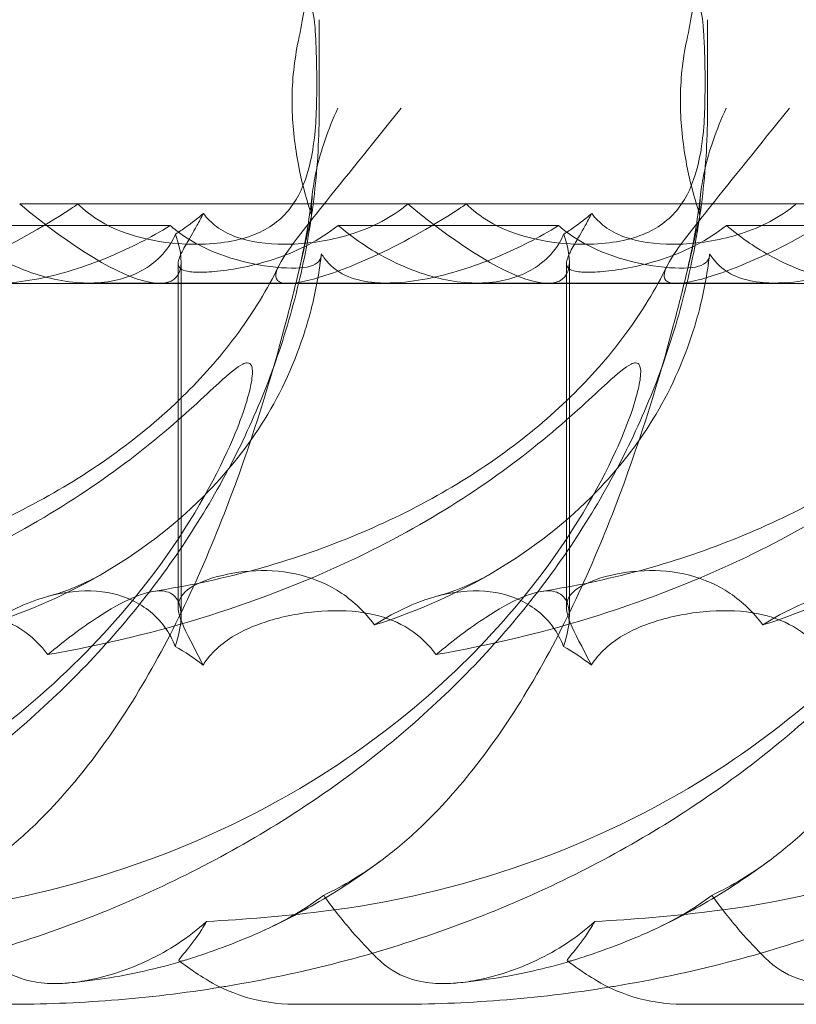
# Model space of a CAD drawing. Units: millimetres. Extents: x -2435 to 4216, y -2710 to 3623.
# Drawn here: x 545 to 603, y 427 to 500 of the extents above; entities that cross this region are included whole.
import ezdxf

# ---------------------------------------------------------------- set-up
doc = ezdxf.new("R2010")
doc.units = ezdxf.units.MM
doc.header["$MEASUREMENT"] = 0

# ---------------------------------------------------------------- blocks, each defined once
blk = doc.blocks.new('A$C77D81034')
at = {"color": 0, "linetype": 'Continuous', "lineweight": 0}
for p, q in [((14500.099, -2410.706), (14500.099, -2404.104)), ((14529.077, -2410.706), (14529.077, -2404.104)), ((14477.743, -2417.864), (14506.721, -2417.864)), ((14506.721, -2417.864), (14535.698, -2417.864)), ((14535.698, -2417.864), (14564.676, -2417.864)), ((14488.98, -2419.475), (14472.536, -2419.475)), ((14517.958, -2419.475), (14501.514, -2419.475)), ((14546.936, -2419.475), (14530.492, -2419.475)), ((14489.57, -2447.957), (14489.57, -2422.303)), ((14489.787, -2448.62), (14489.787, -2422.14)), ((14518.547, -2447.957), (14518.547, -2422.303)), ((14518.765, -2448.62), (14518.765, -2422.14)), ((14459.202, -2423.792), (14488.18, -2423.792)), ((14482.911, -2423.766), (14505.11, -2423.766)), ((14488.18, -2423.792), (14517.158, -2423.792)), ((14511.888, -2423.766), (14534.088, -2423.766)), ((14517.158, -2423.792), (14546.136, -2423.792)), ((14505.825, -2477.62), (14498.21, -2477.62)), ((14534.803, -2477.62), (14527.188, -2477.62))]:
    blk.add_line(p, q, dxfattribs=at)
for centre in [(14475.19, -2408.792), (14504.167, -2408.792)]:
    blk.add_ellipse(centre, major_axis=(-14.166, 14.605), ratio=0.241281, start_param=1.99042, end_param=3.626525, dxfattribs=at)
for points, knots in [([(14499.77, -2404.538), (14499.715, -2403.842), (14499.557, -2403.207), (14499.028, -2402.038), (14498.65, -2401.533), (14497.651, -2400.643), (14497.004, -2400.299), (14495.528, -2399.83), (14494.694, -2399.72), (14493.819, -2399.72)], [0, 0, 0, 0, 0.221676, 0.221676, 0.460691, 0.460691, 0.743492, 0.743492, 1.043294, 1.043294, 1.043294, 1.043294]), ([(14498.746, -2400.165), (14498.996, -2400.511), (14499.107, -2400.988), (14499.131, -2402.096), (14499.073, -2402.698), (14498.86, -2404.082), (14498.712, -2404.84), (14498.54, -2405.663)], [0.4659535, 0.4659535, 0.4659535, 0.4659535, 0.8216595, 0.8216595, 1.1189879, 1.1189879, 1.4056657, 1.4056657, 1.4056657, 1.4056657]), ([(14528.748, -2404.538), (14528.693, -2403.842), (14528.535, -2403.207), (14528.005, -2402.038), (14527.628, -2401.533), (14526.629, -2400.643), (14525.982, -2400.299), (14524.506, -2399.83), (14523.672, -2399.72), (14522.797, -2399.72)], [0, 0, 0, 0, 0.221676, 0.221676, 0.460691, 0.460691, 0.743492, 0.743492, 1.043294, 1.043294, 1.043294, 1.043294]), ([(14527.724, -2400.165), (14527.974, -2400.511), (14528.085, -2400.988), (14528.109, -2402.096), (14528.051, -2402.698), (14527.838, -2404.082), (14527.69, -2404.84), (14527.517, -2405.663)], [0.4659535, 0.4659535, 0.4659535, 0.4659535, 0.8216595, 0.8216595, 1.1189879, 1.1189879, 1.4056657, 1.4056657, 1.4056657, 1.4056657]), ([(14499.886, -2410.706), (14499.903, -2410.066), (14499.911, -2409.423), (14499.911, -2407.812), (14499.894, -2406.805), (14499.829, -2405.389), (14499.803, -2404.959), (14499.77, -2404.538)], [1.549696, 1.549696, 1.549696, 1.549696, 1.7391499, 1.7391499, 2.0331339, 2.0331339, 2.1629434, 2.1629434, 2.1629434, 2.1629434]), ([(14528.864, -2410.706), (14528.881, -2410.066), (14528.889, -2409.423), (14528.889, -2407.812), (14528.871, -2406.805), (14528.806, -2405.389), (14528.781, -2404.959), (14528.748, -2404.538)], [1.549696, 1.549696, 1.549696, 1.549696, 1.7391499, 1.7391499, 2.0331339, 2.0331339, 2.1629434, 2.1629434, 2.1629434, 2.1629434]), ([(14498.54, -2405.663), (14498.235, -2407.114), (14498.068, -2408.667), (14498.068, -2410.314), (14498.07, -2410.509), (14498.076, -2410.706)], [5.3259582, 5.3259582, 5.3259582, 5.3259582, 5.7618238, 5.7618238, 5.8198673, 5.8198673, 5.8198673, 5.8198673]), ([(14527.517, -2405.663), (14527.213, -2407.114), (14527.046, -2408.667), (14527.046, -2410.314), (14527.048, -2410.509), (14527.054, -2410.706)], [5.3259582, 5.3259582, 5.3259582, 5.3259582, 5.7618238, 5.7618238, 5.8198673, 5.8198673, 5.8198673, 5.8198673]), ([(14500.099, -2410.706), (14500.099, -2412.844), (14499.976, -2414.985), (14499.49, -2419.227), (14499.126, -2421.336), (14498.165, -2425.497), (14497.566, -2427.556), (14496.143, -2431.608), (14495.314, -2433.605), (14493.439, -2437.522), (14492.386, -2439.444), (14490.069, -2443.2), (14488.796, -2445.035), (14486.045, -2448.607), (14484.557, -2450.343), (14481.378, -2453.705), (14479.678, -2455.328), (14476.079, -2458.454), (14474.171, -2459.951), (14470.162, -2462.809), (14468.052, -2464.163), (14463.646, -2466.719), (14461.342, -2467.912), (14456.561, -2470.127), (14454.076, -2471.141), (14448.951, -2472.975), (14446.305, -2473.788), (14440.88, -2475.199), (14438.096, -2475.791), (14435.127, -2476.288), (14434.955, -2476.317), (14434.782, -2476.345)], [0, 0, 0, 0, 6.41316, 6.41316, 12.826086, 12.826086, 19.289219, 19.289219, 25.852471, 25.852471, 32.56533, 32.56533, 39.476495, 39.476495, 46.632779, 46.632779, 54.077245, 54.077245, 61.84666, 61.84666, 69.968474, 69.968474, 78.457593, 78.457593, 87.313325, 87.313325, 96.516904, 96.516904, 106.030029, 106.030029, 106.616323, 106.616323, 106.616323, 106.616323]), ([(14529.077, -2410.706), (14529.077, -2412.844), (14528.954, -2414.985), (14528.468, -2419.227), (14528.103, -2421.336), (14527.143, -2425.497), (14526.543, -2427.556), (14525.12, -2431.608), (14524.291, -2433.605), (14522.417, -2437.522), (14521.364, -2439.444), (14519.047, -2443.2), (14517.774, -2445.035), (14515.023, -2448.607), (14513.535, -2450.343), (14510.356, -2453.705), (14508.656, -2455.328), (14505.057, -2458.454), (14503.149, -2459.951), (14499.14, -2462.809), (14497.029, -2464.163), (14492.623, -2466.719), (14490.319, -2467.912), (14485.538, -2470.127), (14483.054, -2471.141), (14477.929, -2472.975), (14475.282, -2473.788), (14469.858, -2475.199), (14467.074, -2475.791), (14464.105, -2476.288), (14463.932, -2476.317), (14463.76, -2476.345)], [0, 0, 0, 0, 6.41316, 6.41316, 12.826086, 12.826086, 19.289219, 19.289219, 25.852471, 25.852471, 32.56533, 32.56533, 39.476495, 39.476495, 46.632779, 46.632779, 54.077245, 54.077245, 61.84666, 61.84666, 69.968474, 69.968474, 78.457593, 78.457593, 87.313325, 87.313325, 96.516904, 96.516904, 106.030029, 106.030029, 106.616323, 106.616323, 106.616323, 106.616323]), ([(14482.096, -2417.864), (14482.141, -2417.909), (14482.187, -2417.954), (14482.791, -2418.532), (14483.416, -2418.975), (14485.079, -2419.874), (14486.129, -2420.227), (14488.491, -2420.763), (14489.805, -2420.882), (14492.608, -2420.858), (14494.065, -2420.625), (14496.354, -2419.701), (14497.237, -2419.072), (14498.558, -2417.368), (14499.008, -2416.371), (14499.506, -2414.48), (14499.64, -2413.729), (14499.816, -2412.216), (14499.866, -2411.468), (14499.886, -2410.706)], [0.906726, 0.906726, 0.906726, 0.906726, 0.930119, 0.930119, 1.210558, 1.210558, 1.61174, 1.61174, 2.116237, 2.116237, 2.776149, 2.776149, 3.352719, 3.352719, 3.873466, 3.873466, 4.178759, 4.178759, 4.456226, 4.456226, 4.456226, 4.456226]), ([(14558.055, -2410.706), (14558.055, -2412.844), (14557.932, -2414.985), (14557.446, -2419.227), (14557.081, -2421.336), (14556.121, -2425.497), (14555.521, -2427.556), (14554.098, -2431.608), (14553.269, -2433.605), (14551.394, -2437.522), (14550.341, -2439.444), (14548.024, -2443.2), (14546.752, -2445.035), (14544.001, -2448.607), (14542.512, -2450.343), (14539.334, -2453.705), (14537.634, -2455.328), (14534.035, -2458.454), (14532.127, -2459.951), (14528.118, -2462.809), (14526.007, -2464.163), (14521.601, -2466.719), (14519.297, -2467.912), (14514.516, -2470.127), (14512.032, -2471.141), (14506.907, -2472.975), (14504.26, -2473.788), (14498.836, -2475.199), (14496.052, -2475.791), (14493.083, -2476.288), (14492.91, -2476.317), (14492.738, -2476.345)], [0, 0, 0, 0, 6.41316, 6.41316, 12.826086, 12.826086, 19.289219, 19.289219, 25.852471, 25.852471, 32.56533, 32.56533, 39.476495, 39.476495, 46.632779, 46.632779, 54.077245, 54.077245, 61.84666, 61.84666, 69.968474, 69.968474, 78.457593, 78.457593, 87.313325, 87.313325, 96.516904, 96.516904, 106.030029, 106.030029, 106.616323, 106.616323, 106.616323, 106.616323]), ([(14497.772, -2423.792), (14497.592, -2423.792), (14497.438, -2423.775), (14497.022, -2423.667), (14496.889, -2423.509), (14496.82, -2422.927), (14497.095, -2422.367), (14498.165, -2420.752), (14499.122, -2419.545), (14501.933, -2416.031), (14503.934, -2413.528), (14506.217, -2410.706)], [-3.37925, -3.37925, -3.37925, -3.37925, -3.203286, -3.203286, -2.799338, -2.799338, -2.097182, -2.097182, -1.201263, -1.201263, 0, 0, 0, 0]), ([(14498.076, -2410.706), (14498.117, -2412.167), (14498.284, -2413.595), (14498.779, -2416.183), (14499.09, -2417.311), (14499.399, -2418.313), (14499.409, -2418.346), (14499.42, -2418.38)], [0, 0, 0, 0, 0.4389052, 0.4389052, 0.8587748, 0.8587748, 0.873545, 0.873545, 0.873545, 0.873545]), ([(14499.604, -2416.965), (14499.666, -2416.431), (14499.762, -2415.876), (14500.214, -2413.873), (14500.743, -2412.321), (14501.491, -2410.706)], [5.282985, 5.282985, 5.282985, 5.282985, 5.569977, 5.569977, 6.287996, 6.287996, 6.287996, 6.287996]), ([(14511.074, -2417.864), (14511.119, -2417.909), (14511.165, -2417.954), (14511.769, -2418.532), (14512.393, -2418.975), (14514.057, -2419.874), (14515.107, -2420.227), (14517.469, -2420.763), (14518.783, -2420.882), (14521.585, -2420.858), (14523.043, -2420.625), (14525.332, -2419.701), (14526.215, -2419.072), (14527.536, -2417.368), (14527.986, -2416.371), (14528.484, -2414.48), (14528.618, -2413.729), (14528.794, -2412.216), (14528.844, -2411.468), (14528.864, -2410.706)], [0.906726, 0.906726, 0.906726, 0.906726, 0.930119, 0.930119, 1.210558, 1.210558, 1.61174, 1.61174, 2.116237, 2.116237, 2.776149, 2.776149, 3.352719, 3.352719, 3.873466, 3.873466, 4.178759, 4.178759, 4.456226, 4.456226, 4.456226, 4.456226]), ([(14587.032, -2410.706), (14587.032, -2412.844), (14586.91, -2414.985), (14586.423, -2419.227), (14586.059, -2421.336), (14585.099, -2425.497), (14584.499, -2427.556), (14583.076, -2431.608), (14582.247, -2433.605), (14580.372, -2437.522), (14579.319, -2439.444), (14577.002, -2443.2), (14575.73, -2445.035), (14572.978, -2448.607), (14571.49, -2450.343), (14568.312, -2453.705), (14566.611, -2455.328), (14563.013, -2458.454), (14561.105, -2459.951), (14557.095, -2462.809), (14554.985, -2464.163), (14550.579, -2466.719), (14548.275, -2467.912), (14543.494, -2470.127), (14541.009, -2471.141), (14535.885, -2472.975), (14533.238, -2473.788), (14527.813, -2475.199), (14525.03, -2475.791), (14522.06, -2476.288), (14521.888, -2476.317), (14521.715, -2476.345)], [0, 0, 0, 0, 6.41316, 6.41316, 12.826086, 12.826086, 19.289219, 19.289219, 25.852471, 25.852471, 32.56533, 32.56533, 39.476495, 39.476495, 46.632779, 46.632779, 54.077245, 54.077245, 61.84666, 61.84666, 69.968474, 69.968474, 78.457593, 78.457593, 87.313325, 87.313325, 96.516904, 96.516904, 106.030029, 106.030029, 106.616323, 106.616323, 106.616323, 106.616323]), ([(14526.75, -2423.792), (14526.569, -2423.792), (14526.416, -2423.775), (14526, -2423.667), (14525.867, -2423.509), (14525.797, -2422.927), (14526.073, -2422.367), (14527.143, -2420.752), (14528.1, -2419.545), (14530.911, -2416.031), (14532.911, -2413.528), (14535.194, -2410.706)], [-3.37925, -3.37925, -3.37925, -3.37925, -3.203286, -3.203286, -2.799338, -2.799338, -2.097182, -2.097182, -1.201263, -1.201263, 0, 0, 0, 0]), ([(14527.054, -2410.706), (14527.095, -2412.167), (14527.262, -2413.595), (14527.757, -2416.183), (14528.068, -2417.311), (14528.377, -2418.313), (14528.387, -2418.346), (14528.398, -2418.38)], [0, 0, 0, 0, 0.4389052, 0.4389052, 0.8587748, 0.8587748, 0.873545, 0.873545, 0.873545, 0.873545]), ([(14528.581, -2416.965), (14528.644, -2416.431), (14528.74, -2415.876), (14529.192, -2413.873), (14529.721, -2412.321), (14530.468, -2410.706)], [5.282985, 5.282985, 5.282985, 5.282985, 5.569977, 5.569977, 6.287996, 6.287996, 6.287996, 6.287996]), ([(14498.528, -2423.048), (14498.861, -2421.66), (14499.148, -2420.199), (14499.459, -2418.123), (14499.536, -2417.547), (14499.604, -2416.966)], [0, 0, 0, 0, 4.806484, 4.806484, 6.617161, 6.617161, 6.617161, 6.617161]), ([(14527.506, -2423.048), (14527.839, -2421.66), (14528.126, -2420.199), (14528.437, -2418.123), (14528.514, -2417.547), (14528.582, -2416.966)], [0, 0, 0, 0, 4.806484, 4.806484, 6.617161, 6.617161, 6.617161, 6.617161]), ([(14482.096, -2417.864), (14481.916, -2417.986), (14481.736, -2418.106), (14479.307, -2419.707), (14477.099, -2420.896), (14473.595, -2422.501), (14472.122, -2423.059), (14470.284, -2423.586), (14469.706, -2423.713), (14469.07, -2423.783), (14468.925, -2423.792), (14468.794, -2423.792)], [-5.568653, -5.568653, -5.568653, -5.568653, -5.49759, -5.49759, -4.610046, -4.610046, -3.887731, -3.887731, -3.506744, -3.506744, -3.37925, -3.37925, -3.37925, -3.37925]), ([(14491.451, -2418.57), (14491.725, -2418.937), (14492.048, -2419.263), (14492.841, -2419.858), (14493.325, -2420.113), (14494.928, -2420.706), (14496.211, -2420.872), (14498.805, -2420.872), (14500.303, -2420.706), (14502.538, -2420.113), (14503.281, -2419.858), (14504.699, -2419.226), (14505.374, -2418.85), (14506.231, -2418.252), (14506.478, -2418.065), (14506.721, -2417.864)], [3.045204, 3.045204, 3.045204, 3.045204, 3.243554, 3.243554, 3.468142, 3.468142, 3.917318, 3.917318, 4.366493, 4.366493, 4.591081, 4.591081, 4.815668, 4.815668, 4.904657, 4.904657, 4.904657, 4.904657]), ([(14511.074, -2417.864), (14510.893, -2417.986), (14510.713, -2418.106), (14508.284, -2419.707), (14506.077, -2420.896), (14502.573, -2422.501), (14501.099, -2423.059), (14499.262, -2423.586), (14498.684, -2423.713), (14498.048, -2423.783), (14497.903, -2423.792), (14497.772, -2423.792)], [-5.568653, -5.568653, -5.568653, -5.568653, -5.49759, -5.49759, -4.610046, -4.610046, -3.887731, -3.887731, -3.506744, -3.506744, -3.37925, -3.37925, -3.37925, -3.37925]), ([(14520.429, -2418.57), (14520.703, -2418.937), (14521.026, -2419.263), (14521.819, -2419.858), (14522.303, -2420.113), (14523.906, -2420.706), (14525.189, -2420.872), (14527.783, -2420.872), (14529.281, -2420.706), (14531.516, -2420.113), (14532.258, -2419.858), (14533.676, -2419.226), (14534.352, -2418.85), (14535.209, -2418.252), (14535.456, -2418.065), (14535.698, -2417.864)], [3.045204, 3.045204, 3.045204, 3.045204, 3.243554, 3.243554, 3.468142, 3.468142, 3.917318, 3.917318, 4.366493, 4.366493, 4.591081, 4.591081, 4.815668, 4.815668, 4.904657, 4.904657, 4.904657, 4.904657]), ([(14540.051, -2417.864), (14539.871, -2417.986), (14539.691, -2418.106), (14537.262, -2419.707), (14535.055, -2420.896), (14531.551, -2422.501), (14530.077, -2423.059), (14528.24, -2423.586), (14527.662, -2423.713), (14527.026, -2423.783), (14526.881, -2423.792), (14526.75, -2423.792)], [-5.568653, -5.568653, -5.568653, -5.568653, -5.49759, -5.49759, -4.610046, -4.610046, -3.887731, -3.887731, -3.506744, -3.506744, -3.37925, -3.37925, -3.37925, -3.37925]), ([(14491.451, -2418.57), (14491.03, -2418.931), (14490.597, -2419.269), (14489.901, -2419.766), (14489.636, -2419.946), (14489.365, -2420.12)], [8.5023876, 8.5023876, 8.5023876, 8.5023876, 8.6649959, 8.6649959, 8.7617863, 8.7617863, 8.7617863, 8.7617863]), ([(14501.514, -2419.475), (14500.805, -2420.027), (14500.043, -2420.504), (14498.58, -2421.275), (14497.796, -2421.61), (14496.237, -2422.154), (14495.463, -2422.365), (14494.012, -2422.681), (14493.333, -2422.789), (14492.13, -2422.927), (14491.607, -2422.958), (14491.177, -2422.958), (14490.747, -2422.958), (14490.389, -2422.927), (14489.861, -2422.789), (14489.69, -2422.681), (14489.54, -2422.365), (14489.561, -2422.154), (14489.76, -2421.61), (14489.937, -2421.275), (14490.375, -2420.502), (14490.66, -2420.021), (14491.127, -2419.183), (14491.29, -2418.881), (14491.451, -2418.57)], [8.424608, 8.424608, 8.424608, 8.424608, 8.672959, 8.672959, 8.930855, 8.930855, 9.188751, 9.188751, 9.446647, 9.446647, 9.704543, 9.704543, 9.704543, 9.962439, 9.962439, 10.220335, 10.220335, 10.478231, 10.478231, 10.736127, 10.736127, 10.985977, 10.985977, 11.112966, 11.112966, 11.112966, 11.112966]), ([(14520.429, -2418.57), (14520.008, -2418.931), (14519.575, -2419.269), (14518.879, -2419.766), (14518.613, -2419.946), (14518.343, -2420.12)], [8.5023876, 8.5023876, 8.5023876, 8.5023876, 8.6649959, 8.6649959, 8.7617863, 8.7617863, 8.7617863, 8.7617863]), ([(14530.492, -2419.475), (14529.782, -2420.027), (14529.02, -2420.504), (14527.558, -2421.275), (14526.773, -2421.61), (14525.215, -2422.154), (14524.441, -2422.365), (14522.99, -2422.681), (14522.311, -2422.789), (14521.108, -2422.927), (14520.585, -2422.958), (14520.155, -2422.958), (14519.725, -2422.958), (14519.367, -2422.927), (14518.838, -2422.789), (14518.668, -2422.681), (14518.518, -2422.365), (14518.538, -2422.154), (14518.737, -2421.61), (14518.915, -2421.275), (14519.353, -2420.502), (14519.637, -2420.021), (14520.105, -2419.183), (14520.268, -2418.881), (14520.429, -2418.57)], [8.424608, 8.424608, 8.424608, 8.424608, 8.672959, 8.672959, 8.930855, 8.930855, 9.188751, 9.188751, 9.446647, 9.446647, 9.704543, 9.704543, 9.704543, 9.962439, 9.962439, 10.220335, 10.220335, 10.478231, 10.478231, 10.736127, 10.736127, 10.985977, 10.985977, 11.112966, 11.112966, 11.112966, 11.112966]), ([(14499.526, -2418.718), (14499.449, -2419.054), (14499.366, -2419.421), (14499.077, -2420.699), (14498.83, -2421.789), (14498.528, -2423.048)], [9.892609, 9.892609, 9.892609, 9.892609, 10.252484, 10.252484, 11.069579, 11.069579, 11.069579, 11.069579]), ([(14528.504, -2418.718), (14528.427, -2419.054), (14528.344, -2419.421), (14528.055, -2420.699), (14527.808, -2421.789), (14527.506, -2423.048)], [9.892609, 9.892609, 9.892609, 9.892609, 10.252484, 10.252484, 11.069579, 11.069579, 11.069579, 11.069579]), ([(14488.98, -2419.475), (14487.502, -2420.38), (14485.997, -2421.141), (14482.949, -2422.429), (14481.202, -2423.013), (14478.608, -2423.563), (14477.736, -2423.691), (14476.231, -2423.783), (14475.609, -2423.772), (14474.256, -2423.622), (14473.61, -2423.442), (14472.396, -2422.877), (14471.899, -2422.448), (14471.442, -2421.838), (14471.356, -2421.709), (14471.277, -2421.574)], [1.456204, 1.456204, 1.456204, 1.456204, 2.049009, 2.049009, 2.698698, 2.698698, 3.035507, 3.035507, 3.307792, 3.307792, 3.681547, 3.681547, 4.157629, 4.157629, 4.277923, 4.277923, 4.277923, 4.277923]), ([(14489.365, -2420.12), (14489.262, -2420.362), (14489.137, -2420.602), (14488.659, -2421.376), (14488.213, -2421.872), (14486.934, -2422.89), (14485.856, -2423.399), (14483.926, -2423.739), (14483.232, -2423.785), (14481.796, -2423.732), (14481.054, -2423.634), (14478.843, -2423.154), (14477.233, -2422.54), (14474.581, -2421.055), (14473.498, -2420.295), (14472.536, -2419.475)], [2.301423, 2.301423, 2.301423, 2.301423, 2.436149, 2.436149, 2.749398, 2.749398, 3.240858, 3.240858, 3.486589, 3.486589, 3.732319, 3.732319, 4.227448, 4.227448, 4.594556, 4.594556, 4.594556, 4.594556]), ([(14500.095, -2422.107), (14500.084, -2422.123), (14500.073, -2422.138), (14499.789, -2422.484), (14499.221, -2422.628), (14497.471, -2422.673), (14496.332, -2422.563), (14494.066, -2422.096), (14492.954, -2421.774), (14491.182, -2420.984), (14490.518, -2420.622), (14489.566, -2419.959), (14489.267, -2419.725), (14488.98, -2419.475)], [1.763578, 1.763578, 1.763578, 1.763578, 1.787619, 1.787619, 2.328684, 2.328684, 2.885101, 2.885101, 3.353872, 3.353872, 3.639349, 3.639349, 3.779264, 3.779264, 3.779264, 3.779264]), ([(14517.958, -2419.475), (14516.479, -2420.38), (14514.974, -2421.141), (14511.927, -2422.429), (14510.179, -2423.013), (14507.586, -2423.563), (14506.714, -2423.691), (14505.209, -2423.783), (14504.587, -2423.772), (14503.234, -2423.622), (14502.588, -2423.442), (14501.374, -2422.877), (14500.877, -2422.448), (14500.42, -2421.838), (14500.334, -2421.709), (14500.255, -2421.574)], [1.456204, 1.456204, 1.456204, 1.456204, 2.049009, 2.049009, 2.698698, 2.698698, 3.035507, 3.035507, 3.307792, 3.307792, 3.681547, 3.681547, 4.157629, 4.157629, 4.277923, 4.277923, 4.277923, 4.277923]), ([(14518.343, -2420.12), (14518.239, -2420.362), (14518.115, -2420.602), (14517.637, -2421.376), (14517.191, -2421.872), (14515.912, -2422.89), (14514.833, -2423.399), (14512.903, -2423.739), (14512.21, -2423.785), (14510.774, -2423.732), (14510.031, -2423.634), (14507.821, -2423.154), (14506.211, -2422.54), (14503.559, -2421.055), (14502.476, -2420.295), (14501.514, -2419.475)], [2.301423, 2.301423, 2.301423, 2.301423, 2.436149, 2.436149, 2.749398, 2.749398, 3.240858, 3.240858, 3.486589, 3.486589, 3.732319, 3.732319, 4.227448, 4.227448, 4.594556, 4.594556, 4.594556, 4.594556]), ([(14529.073, -2422.107), (14529.062, -2422.123), (14529.051, -2422.138), (14528.767, -2422.484), (14528.198, -2422.628), (14526.449, -2422.673), (14525.31, -2422.563), (14523.044, -2422.096), (14521.931, -2421.774), (14520.159, -2420.984), (14519.496, -2420.622), (14518.544, -2419.959), (14518.244, -2419.725), (14517.958, -2419.475)], [1.763578, 1.763578, 1.763578, 1.763578, 1.787619, 1.787619, 2.328684, 2.328684, 2.885101, 2.885101, 3.353872, 3.353872, 3.639349, 3.639349, 3.779264, 3.779264, 3.779264, 3.779264]), ([(14546.936, -2419.475), (14545.457, -2420.38), (14543.952, -2421.141), (14540.905, -2422.429), (14539.157, -2423.013), (14536.564, -2423.563), (14535.692, -2423.691), (14534.186, -2423.783), (14533.565, -2423.772), (14532.212, -2423.622), (14531.566, -2423.442), (14530.352, -2422.877), (14529.854, -2422.448), (14529.397, -2421.838), (14529.312, -2421.709), (14529.233, -2421.574)], [1.456204, 1.456204, 1.456204, 1.456204, 2.049009, 2.049009, 2.698698, 2.698698, 3.035507, 3.035507, 3.307792, 3.307792, 3.681547, 3.681547, 4.157629, 4.157629, 4.277923, 4.277923, 4.277923, 4.277923]), ([(14547.321, -2420.12), (14547.217, -2420.362), (14547.093, -2420.602), (14546.615, -2421.376), (14546.169, -2421.872), (14544.89, -2422.89), (14543.811, -2423.399), (14541.881, -2423.739), (14541.187, -2423.785), (14539.751, -2423.732), (14539.009, -2423.634), (14536.799, -2423.154), (14535.189, -2422.54), (14532.537, -2421.055), (14531.454, -2420.295), (14530.492, -2419.475)], [2.301423, 2.301423, 2.301423, 2.301423, 2.436149, 2.436149, 2.749398, 2.749398, 3.240858, 3.240858, 3.486589, 3.486589, 3.732319, 3.732319, 4.227448, 4.227448, 4.594556, 4.594556, 4.594556, 4.594556]), ([(14499.487, -2425.74), (14499.815, -2424.458), (14500.068, -2423.126), (14500.242, -2421.684), (14500.248, -2421.629), (14500.255, -2421.574)], [6.798196, 6.798196, 6.798196, 6.798196, 7.4100262, 7.4100262, 7.4345264, 7.4345264, 7.4345264, 7.4345264]), ([(14528.465, -2425.74), (14528.793, -2424.458), (14529.045, -2423.126), (14529.22, -2421.684), (14529.226, -2421.629), (14529.233, -2421.574)], [6.798196, 6.798196, 6.798196, 6.798196, 7.4100262, 7.4100262, 7.4345264, 7.4345264, 7.4345264, 7.4345264]), ([(14458.72, -2446.789), (14461.178, -2446.409), (14463.622, -2445.895), (14468.409, -2444.603), (14470.759, -2443.826), (14475.267, -2442.023), (14477.437, -2441.006), (14481.522, -2438.749), (14483.452, -2437.523), (14487.004, -2434.887), (14488.645, -2433.493), (14491.577, -2430.573), (14492.893, -2429.064), (14495.202, -2425.901), (14496.217, -2424.25), (14497.077, -2422.487)], [0, 0, 0, 0, 8.972369, 8.972369, 17.806442, 17.806442, 26.279648, 26.279648, 34.258405, 34.258405, 41.631341, 41.631341, 48.315203, 48.315203, 54.56565, 54.56565, 54.56565, 54.56565]), ([(14498.528, -2423.048), (14498.248, -2424.218), (14497.92, -2425.533), (14496.493, -2430.897), (14495.183, -2435.195), (14491.647, -2444.639), (14489.451, -2449.454), (14484.295, -2458.169), (14481.536, -2461.691), (14477.768, -2465.268), (14476.833, -2466.061), (14475.888, -2466.772)], [11.069579, 11.069579, 11.069579, 11.069579, 11.828724, 11.828724, 13.905795, 13.905795, 16.278815, 16.278815, 18.675757, 18.675757, 19.455205, 19.455205, 19.455205, 19.455205]), ([(14487.697, -2446.789), (14490.155, -2446.409), (14492.6, -2445.895), (14497.387, -2444.603), (14499.737, -2443.826), (14504.245, -2442.023), (14506.414, -2441.006), (14510.5, -2438.749), (14512.43, -2437.523), (14515.982, -2434.887), (14517.623, -2433.493), (14520.555, -2430.573), (14521.871, -2429.064), (14524.179, -2425.901), (14525.195, -2424.25), (14526.054, -2422.487)], [0, 0, 0, 0, 8.972369, 8.972369, 17.806442, 17.806442, 26.279648, 26.279648, 34.258405, 34.258405, 41.631341, 41.631341, 48.315203, 48.315203, 54.56565, 54.56565, 54.56565, 54.56565]), ([(14527.506, -2423.048), (14527.226, -2424.218), (14526.898, -2425.533), (14525.471, -2430.897), (14524.161, -2435.195), (14520.624, -2444.639), (14518.429, -2449.454), (14513.273, -2458.169), (14510.514, -2461.691), (14506.746, -2465.268), (14505.81, -2466.061), (14504.866, -2466.772)], [11.069579, 11.069579, 11.069579, 11.069579, 11.828724, 11.828724, 13.905795, 13.905795, 16.278815, 16.278815, 18.675757, 18.675757, 19.455205, 19.455205, 19.455205, 19.455205]), ([(14516.675, -2446.789), (14519.133, -2446.409), (14521.578, -2445.895), (14526.365, -2444.603), (14528.714, -2443.826), (14533.223, -2442.023), (14535.392, -2441.006), (14539.477, -2438.749), (14541.407, -2437.523), (14544.96, -2434.887), (14546.601, -2433.493), (14549.533, -2430.573), (14550.849, -2429.064), (14553.157, -2425.901), (14554.173, -2424.25), (14555.032, -2422.487)], [0, 0, 0, 0, 8.972369, 8.972369, 17.806442, 17.806442, 26.279648, 26.279648, 34.258405, 34.258405, 41.631341, 41.631341, 48.315203, 48.315203, 54.56565, 54.56565, 54.56565, 54.56565]), ([(14556.484, -2423.048), (14556.204, -2424.218), (14555.876, -2425.533), (14554.448, -2430.897), (14553.138, -2435.195), (14549.602, -2444.639), (14547.407, -2449.454), (14542.25, -2458.169), (14539.491, -2461.691), (14535.724, -2465.268), (14534.788, -2466.061), (14533.844, -2466.772)], [11.069579, 11.069579, 11.069579, 11.069579, 11.828724, 11.828724, 13.905795, 13.905795, 16.278815, 16.278815, 18.675757, 18.675757, 19.455205, 19.455205, 19.455205, 19.455205]), ([(14475.244, -2449.296), (14481.636, -2447.279), (14487.428, -2443.866), (14494.911, -2436.131), (14497.532, -2432.144), (14499.212, -2426.76), (14499.356, -2426.254), (14499.487, -2425.74)], [0.744825, 0.744825, 0.744825, 0.744825, 4.153495, 4.153495, 6.55298, 6.55298, 6.798196, 6.798196, 6.798196, 6.798196]), ([(14504.222, -2449.296), (14510.614, -2447.279), (14516.406, -2443.866), (14523.889, -2436.131), (14526.51, -2432.144), (14528.19, -2426.76), (14528.334, -2426.254), (14528.465, -2425.74)], [0.744825, 0.744825, 0.744825, 0.744825, 4.153495, 4.153495, 6.55298, 6.55298, 6.798196, 6.798196, 6.798196, 6.798196]), ([(14533.199, -2449.296), (14539.592, -2447.279), (14545.384, -2443.866), (14552.867, -2436.131), (14555.487, -2432.144), (14557.168, -2426.76), (14557.311, -2426.254), (14557.443, -2425.74)], [0.744825, 0.744825, 0.744825, 0.744825, 4.153495, 4.153495, 6.55298, 6.55298, 6.798196, 6.798196, 6.798196, 6.798196]), ([(14442.259, -2470.699), (14452.819, -2469.42), (14462.755, -2465.893), (14477.971, -2456.287), (14483.266, -2451.258), (14490.031, -2442.508), (14491.964, -2439.115), (14494.107, -2434.435), (14494.671, -2432.803), (14495.028, -2431.241), (14495.108, -2430.783), (14495.109, -2430.257), (14495.095, -2430.108), (14495.025, -2429.899), (14494.982, -2429.831), (14494.868, -2429.741), (14494.8, -2429.723), (14494.621, -2429.725), (14494.503, -2429.766), (14493.967, -2430.025), (14493.375, -2430.527), (14491.533, -2432.204), (14490.088, -2433.59), (14484.388, -2438.339), (14479.799, -2441.445), (14467.04, -2447.575), (14459.21, -2450.053), (14450.855, -2451.51)], [0, 0, 0, 0, 3.809464, 3.809464, 6.793872, 6.793872, 8.891779, 8.891779, 10.345777, 10.345777, 10.858696, 10.858696, 11.082023, 11.082023, 11.254541, 11.254541, 11.428064, 11.428064, 11.676888, 11.676888, 12.567912, 12.567912, 13.801165, 13.801165, 16.215927, 16.215927, 19.082552, 19.082552, 19.082552, 19.082552]), ([(14471.237, -2470.699), (14481.796, -2469.42), (14491.733, -2465.893), (14506.948, -2456.287), (14512.244, -2451.258), (14519.009, -2442.508), (14520.942, -2439.115), (14523.085, -2434.435), (14523.648, -2432.803), (14524.005, -2431.241), (14524.086, -2430.783), (14524.087, -2430.257), (14524.072, -2430.108), (14524.003, -2429.899), (14523.96, -2429.831), (14523.846, -2429.741), (14523.778, -2429.723), (14523.599, -2429.725), (14523.48, -2429.766), (14522.944, -2430.025), (14522.353, -2430.527), (14520.511, -2432.204), (14519.065, -2433.59), (14513.366, -2438.339), (14508.777, -2441.445), (14496.018, -2447.575), (14488.188, -2450.053), (14479.833, -2451.51)], [0, 0, 0, 0, 3.809464, 3.809464, 6.793872, 6.793872, 8.891779, 8.891779, 10.345777, 10.345777, 10.858696, 10.858696, 11.082023, 11.082023, 11.254541, 11.254541, 11.428064, 11.428064, 11.676888, 11.676888, 12.567912, 12.567912, 13.801165, 13.801165, 16.215927, 16.215927, 19.082552, 19.082552, 19.082552, 19.082552]), ([(14500.214, -2470.699), (14510.774, -2469.42), (14520.711, -2465.893), (14535.926, -2456.287), (14541.221, -2451.258), (14547.987, -2442.508), (14549.92, -2439.115), (14552.063, -2434.435), (14552.626, -2432.803), (14552.983, -2431.241), (14553.064, -2430.783), (14553.065, -2430.257), (14553.05, -2430.108), (14552.981, -2429.899), (14552.938, -2429.831), (14552.824, -2429.741), (14552.756, -2429.723), (14552.577, -2429.725), (14552.458, -2429.766), (14551.922, -2430.025), (14551.331, -2430.527), (14549.488, -2432.204), (14548.043, -2433.59), (14542.344, -2438.339), (14537.755, -2441.445), (14524.995, -2447.575), (14517.166, -2450.053), (14508.81, -2451.51)], [0, 0, 0, 0, 3.809464, 3.809464, 6.793872, 6.793872, 8.891779, 8.891779, 10.345777, 10.345777, 10.858696, 10.858696, 11.082023, 11.082023, 11.254541, 11.254541, 11.428064, 11.428064, 11.676888, 11.676888, 12.567912, 12.567912, 13.801165, 13.801165, 16.215927, 16.215927, 19.082552, 19.082552, 19.082552, 19.082552]), ([(14529.192, -2470.699), (14539.752, -2469.42), (14549.688, -2465.893), (14564.904, -2456.287), (14570.199, -2451.258), (14576.964, -2442.508), (14578.898, -2439.115), (14581.04, -2434.435), (14581.604, -2432.803), (14581.961, -2431.241), (14582.041, -2430.783), (14582.043, -2430.257), (14582.028, -2430.108), (14581.959, -2429.899), (14581.915, -2429.831), (14581.801, -2429.741), (14581.734, -2429.723), (14581.555, -2429.725), (14581.436, -2429.766), (14580.9, -2430.025), (14580.309, -2430.527), (14578.466, -2432.204), (14577.021, -2433.59), (14571.321, -2438.339), (14566.733, -2441.445), (14553.973, -2447.575), (14546.144, -2450.053), (14537.788, -2451.51)], [0, 0, 0, 0, 3.809464, 3.809464, 6.793872, 6.793872, 8.891779, 8.891779, 10.345777, 10.345777, 10.858696, 10.858696, 11.082023, 11.082023, 11.254541, 11.254541, 11.428064, 11.428064, 11.676888, 11.676888, 12.567912, 12.567912, 13.801165, 13.801165, 16.215927, 16.215927, 19.082552, 19.082552, 19.082552, 19.082552]), ([(14479.902, -2447.155), (14480.829, -2446.905), (14481.795, -2446.55), (14483.263, -2445.836), (14483.733, -2445.583), (14484.211, -2445.299)], [0, 0, 0, 0, 10.006852, 10.006852, 14.587147, 14.587147, 14.587147, 14.587147]), ([(14491.425, -2452.298), (14491.177, -2451.795), (14490.933, -2451.325), (14490.145, -2449.807), (14489.722, -2448.992), (14489.497, -2447.718), (14489.64, -2447.25), (14490.506, -2446.429), (14491.197, -2446.079), (14493.064, -2445.503), (14494.174, -2445.298), (14496.43, -2445.205), (14497.582, -2445.287), (14499.814, -2445.863), (14500.833, -2446.304), (14502.708, -2447.567), (14503.516, -2448.352), (14504.202, -2449.27), (14504.212, -2449.283), (14504.222, -2449.296)], [6.200217, 6.200217, 6.200217, 6.200217, 6.405815, 6.405815, 6.91435, 6.91435, 7.365922, 7.365922, 7.799981, 7.799981, 8.229132, 8.229132, 8.61452, 8.61452, 8.96222, 8.96222, 9.305907, 9.305907, 9.310787, 9.310787, 9.310787, 9.310787]), ([(14508.88, -2447.155), (14509.807, -2446.905), (14510.773, -2446.55), (14512.241, -2445.836), (14512.711, -2445.583), (14513.189, -2445.299)], [0, 0, 0, 0, 10.006852, 10.006852, 14.587147, 14.587147, 14.587147, 14.587147]), ([(14520.403, -2452.298), (14520.155, -2451.795), (14519.911, -2451.325), (14519.122, -2449.807), (14518.7, -2448.992), (14518.475, -2447.718), (14518.617, -2447.25), (14519.484, -2446.429), (14520.175, -2446.079), (14522.041, -2445.503), (14523.152, -2445.298), (14525.408, -2445.205), (14526.56, -2445.287), (14528.792, -2445.863), (14529.811, -2446.304), (14531.686, -2447.567), (14532.494, -2448.352), (14533.18, -2449.27), (14533.19, -2449.283), (14533.199, -2449.296)], [6.200217, 6.200217, 6.200217, 6.200217, 6.405815, 6.405815, 6.91435, 6.91435, 7.365922, 7.365922, 7.799981, 7.799981, 8.229132, 8.229132, 8.61452, 8.61452, 8.96222, 8.96222, 9.305907, 9.305907, 9.310787, 9.310787, 9.310787, 9.310787]), ([(14475.244, -2449.296), (14476.55, -2448.446), (14477.934, -2447.765), (14480.62, -2446.914), (14481.871, -2446.721), (14484.199, -2446.784), (14485.226, -2447.03), (14487.147, -2447.926), (14487.96, -2448.628), (14488.896, -2449.902), (14489.16, -2450.395), (14489.354, -2450.893)], [5.234746, 5.234746, 5.234746, 5.234746, 5.54822, 5.54822, 5.835046, 5.835046, 6.117419, 6.117419, 6.450005, 6.450005, 6.641461, 6.641461, 6.641461, 6.641461]), ([(14479.833, -2451.51), (14481.065, -2450.493), (14482.33, -2449.528), (14484.474, -2448.118), (14485.384, -2447.598), (14486.92, -2446.944), (14487.549, -2446.771), (14488.113, -2446.75), (14488.147, -2446.749), (14488.18, -2446.749)], [-4.6011, -4.6011, -4.6011, -4.6011, -3.947702, -3.947702, -3.450402, -3.450402, -3.031118, -3.031118, -3.003967, -3.003967, -3.003967, -3.003967]), ([(14488.18, -2446.749), (14488.686, -2446.749), (14489.068, -2446.898), (14489.691, -2447.55), (14489.818, -2448.144), (14489.751, -2449.43), (14489.607, -2450.118), (14489.354, -2450.893)], [-3.003967, -3.003967, -3.003967, -3.003967, -2.590179, -2.590179, -2.026922, -2.026922, -1.561112, -1.561112, -1.561112, -1.561112]), ([(14504.222, -2449.296), (14505.528, -2448.446), (14506.912, -2447.765), (14509.598, -2446.914), (14510.848, -2446.721), (14513.177, -2446.784), (14514.204, -2447.03), (14516.125, -2447.926), (14516.938, -2448.628), (14517.874, -2449.902), (14518.138, -2450.395), (14518.332, -2450.893)], [5.234746, 5.234746, 5.234746, 5.234746, 5.54822, 5.54822, 5.835046, 5.835046, 6.117419, 6.117419, 6.450005, 6.450005, 6.641461, 6.641461, 6.641461, 6.641461]), ([(14508.81, -2451.51), (14510.043, -2450.493), (14511.308, -2449.528), (14513.452, -2448.118), (14514.361, -2447.598), (14515.897, -2446.944), (14516.527, -2446.771), (14517.091, -2446.75), (14517.125, -2446.749), (14517.158, -2446.749)], [-4.6011, -4.6011, -4.6011, -4.6011, -3.947702, -3.947702, -3.450402, -3.450402, -3.031118, -3.031118, -3.003967, -3.003967, -3.003967, -3.003967]), ([(14517.158, -2446.749), (14517.664, -2446.749), (14518.046, -2446.898), (14518.669, -2447.55), (14518.796, -2448.144), (14518.729, -2449.43), (14518.585, -2450.118), (14518.332, -2450.893)], [-3.003967, -3.003967, -3.003967, -3.003967, -2.590179, -2.590179, -2.026922, -2.026922, -1.561112, -1.561112, -1.561112, -1.561112]), ([(14533.199, -2449.296), (14534.505, -2448.446), (14535.89, -2447.765), (14538.576, -2446.914), (14539.826, -2446.721), (14542.154, -2446.784), (14543.181, -2447.03), (14545.103, -2447.926), (14545.916, -2448.628), (14546.851, -2449.902), (14547.115, -2450.395), (14547.31, -2450.893)], [5.234746, 5.234746, 5.234746, 5.234746, 5.54822, 5.54822, 5.835046, 5.835046, 6.117419, 6.117419, 6.450005, 6.450005, 6.641461, 6.641461, 6.641461, 6.641461]), ([(14479.833, -2451.51), (14479.78, -2451.438), (14479.727, -2451.366), (14479.083, -2450.535), (14478.37, -2449.906), (14476.708, -2448.95), (14475.816, -2448.643), (14473.744, -2448.231), (14472.528, -2448.184), (14469.921, -2448.365), (14468.599, -2448.616), (14466.529, -2449.24), (14465.713, -2449.57), (14464.989, -2449.974), (14463.982, -2450.537), (14463.166, -2451.235), (14462.511, -2452.2), (14462.479, -2452.249), (14462.447, -2452.298)], [6.808223, 6.808223, 6.808223, 6.808223, 6.838917, 6.838917, 7.168203, 7.168203, 7.489185, 7.489185, 7.884391, 7.884391, 8.327882, 8.327882, 8.659941, 8.659941, 8.659941, 9.122051, 9.122051, 9.14637, 9.14637, 9.14637, 9.14637]), ([(14508.81, -2451.51), (14508.758, -2451.438), (14508.705, -2451.366), (14508.061, -2450.535), (14507.348, -2449.906), (14505.685, -2448.95), (14504.794, -2448.643), (14502.722, -2448.231), (14501.506, -2448.184), (14498.899, -2448.365), (14497.577, -2448.616), (14495.507, -2449.24), (14494.691, -2449.57), (14493.967, -2449.974), (14492.959, -2450.537), (14492.144, -2451.235), (14491.488, -2452.2), (14491.456, -2452.249), (14491.425, -2452.298)], [6.808223, 6.808223, 6.808223, 6.808223, 6.838917, 6.838917, 7.168203, 7.168203, 7.489185, 7.489185, 7.884391, 7.884391, 8.327882, 8.327882, 8.659941, 8.659941, 8.659941, 9.122051, 9.122051, 9.14637, 9.14637, 9.14637, 9.14637]), ([(14537.788, -2451.51), (14537.736, -2451.438), (14537.682, -2451.366), (14537.039, -2450.535), (14536.326, -2449.906), (14534.663, -2448.95), (14533.772, -2448.643), (14531.7, -2448.231), (14530.484, -2448.184), (14527.877, -2448.365), (14526.555, -2448.616), (14524.485, -2449.24), (14523.669, -2449.57), (14522.945, -2449.974), (14521.937, -2450.537), (14521.121, -2451.235), (14520.466, -2452.2), (14520.434, -2452.249), (14520.403, -2452.298)], [6.808223, 6.808223, 6.808223, 6.808223, 6.838917, 6.838917, 7.168203, 7.168203, 7.489185, 7.489185, 7.884391, 7.884391, 8.327882, 8.327882, 8.659941, 8.659941, 8.659941, 9.122051, 9.122051, 9.14637, 9.14637, 9.14637, 9.14637]), ([(14504.866, -2466.771), (14503.213, -2468.015), (14501.508, -2469.141), (14498.461, -2470.891), (14497.136, -2471.571), (14495.791, -2472.183)], [0, 0, 0, 0, 8.788934, 8.788934, 15.325242, 15.325242, 15.325242, 15.325242]), ([(14533.844, -2466.771), (14532.191, -2468.015), (14530.485, -2469.141), (14527.438, -2470.891), (14526.114, -2471.571), (14524.769, -2472.183)], [0, 0, 0, 0, 8.788934, 8.788934, 15.325242, 15.325242, 15.325242, 15.325242]), ([(14500.419, -2469.484), (14499.771, -2469.976), (14499.094, -2470.424), (14497.522, -2471.353), (14496.641, -2471.797), (14495.791, -2472.183)], [1.4763073, 1.4763073, 1.4763073, 1.4763073, 1.724788, 1.724788, 2.0398732, 2.0398732, 2.0398732, 2.0398732]), ([(14500.558, -2469.676), (14501.22, -2470.592), (14501.894, -2471.434), (14503.184, -2472.917), (14503.791, -2473.546), (14504.296, -2474.058)], [0.0243005, 0.0243005, 0.0243005, 0.0243005, 0.3731965, 0.3731965, 0.7227276, 0.7227276, 0.7227276, 0.7227276]), ([(14529.397, -2469.484), (14528.749, -2469.976), (14528.072, -2470.424), (14526.499, -2471.353), (14525.619, -2471.797), (14524.769, -2472.183)], [1.4763073, 1.4763073, 1.4763073, 1.4763073, 1.724788, 1.724788, 2.0398732, 2.0398732, 2.0398732, 2.0398732]), ([(14529.535, -2469.676), (14530.198, -2470.592), (14530.872, -2471.434), (14532.162, -2472.917), (14532.769, -2473.546), (14533.274, -2474.058)], [0.0243005, 0.0243005, 0.0243005, 0.0243005, 0.3731965, 0.3731965, 0.7227276, 0.7227276, 0.7227276, 0.7227276]), ([(14491.685, -2471.436), (14490.336, -2472.654), (14488.839, -2473.609), (14485.875, -2475.032), (14484.354, -2475.526), (14482.444, -2475.902), (14481.951, -2475.975), (14481.47, -2476.019)], [1.6870118, 1.6870118, 1.6870118, 1.6870118, 1.9297069, 1.9297069, 2.1717669, 2.1717669, 2.2573518, 2.2573518, 2.2573518, 2.2573518]), ([(14520.663, -2471.436), (14519.314, -2472.654), (14517.817, -2473.609), (14514.853, -2475.032), (14513.332, -2475.526), (14511.421, -2475.902), (14510.929, -2475.975), (14510.448, -2476.019)], [1.6870118, 1.6870118, 1.6870118, 1.6870118, 1.9297069, 1.9297069, 2.1717669, 2.1717669, 2.2573518, 2.2573518, 2.2573518, 2.2573518]), ([(14491.325, -2472.036), (14490.854, -2472.759), (14490.425, -2473.306), (14489.881, -2473.974), (14489.716, -2474.166), (14489.584, -2474.397), (14489.622, -2474.431), (14489.8, -2474.4), (14489.801, -2474.4), (14489.802, -2474.4)], [0, 0, 0, 0, 0.3674101, 0.3674101, 0.6392432, 0.6392432, 0.9185633, 0.9185633, 0.9200023, 0.9200023, 0.9200023, 0.9200023]), ([(14495.791, -2472.183), (14495.264, -2472.423), (14494.748, -2472.641), (14493.282, -2473.232), (14492.41, -2473.546), (14491.102, -2474.006), (14490.623, -2474.168), (14490.271, -2474.276)], [2.0398732, 2.0398732, 2.0398732, 2.0398732, 2.2355509, 2.2355509, 2.6179429, 2.6179429, 2.9306286, 2.9306286, 2.9306286, 2.9306286]), ([(14520.302, -2472.036), (14519.831, -2472.759), (14519.402, -2473.306), (14518.859, -2473.974), (14518.694, -2474.166), (14518.562, -2474.397), (14518.6, -2474.431), (14518.778, -2474.4), (14518.779, -2474.4), (14518.78, -2474.4)], [0, 0, 0, 0, 0.3674101, 0.3674101, 0.6392432, 0.6392432, 0.9185633, 0.9185633, 0.9200023, 0.9200023, 0.9200023, 0.9200023]), ([(14524.769, -2472.183), (14524.242, -2472.423), (14523.726, -2472.641), (14522.26, -2473.232), (14521.388, -2473.546), (14520.08, -2474.006), (14519.601, -2474.168), (14519.249, -2474.276)], [2.0398732, 2.0398732, 2.0398732, 2.0398732, 2.2355509, 2.2355509, 2.6179429, 2.6179429, 2.9306286, 2.9306286, 2.9306286, 2.9306286]), ([(14479.807, -2476.057), (14479.23, -2476.024), (14478.547, -2475.939), (14476.928, -2475.367), (14476.156, -2474.877), (14475.396, -2474.136), (14475.357, -2474.098), (14475.318, -2474.058)], [0, 0, 0, 0, 0.2108998, 0.2108998, 0.4532032, 0.4532032, 0.466263, 0.466263, 0.466263, 0.466263]), ([(14490.271, -2474.276), (14488.366, -2474.859), (14486.428, -2475.313), (14483.477, -2475.797), (14482.475, -2475.926), (14481.47, -2476.019)], [0, 0, 0, 0, 8.92453, 8.92453, 13.473358, 13.473358, 13.473358, 13.473358]), ([(14498.21, -2477.62), (14497.006, -2477.62), (14495.631, -2477.403), (14493.399, -2476.702), (14492.532, -2476.263), (14491.237, -2475.52), (14490.799, -2475.213), (14490.178, -2474.776), (14489.996, -2474.643), (14489.811, -2474.514), (14489.765, -2474.482), (14489.721, -2474.453), (14489.714, -2474.448), (14489.708, -2474.444)], [-3.3699787, -3.3699787, -3.3699787, -3.3699787, -3.292659, -3.292659, -3.2153393, -3.2153393, -3.1380196, -3.1380196, -3.0606998, -3.0606998, -3.02204, -3.02204, -3.0149043, -3.0149043, -3.0149043, -3.0149043]), ([(14490.271, -2474.276), (14490.24, -2474.285), (14490.211, -2474.294), (14490.026, -2474.349), (14489.899, -2474.382), (14489.802, -2474.4)], [2.9306286, 2.9306286, 2.9306286, 2.9306286, 2.9576057, 2.9576057, 3.1063721, 3.1063721, 3.1063721, 3.1063721]), ([(14508.785, -2476.057), (14508.208, -2476.024), (14507.525, -2475.939), (14505.906, -2475.367), (14505.133, -2474.877), (14504.373, -2474.136), (14504.335, -2474.098), (14504.296, -2474.058)], [0, 0, 0, 0, 0.2108998, 0.2108998, 0.4532032, 0.4532032, 0.466263, 0.466263, 0.466263, 0.466263]), ([(14519.249, -2474.276), (14517.343, -2474.859), (14515.406, -2475.313), (14512.454, -2475.797), (14511.453, -2475.926), (14510.448, -2476.019)], [0, 0, 0, 0, 8.92453, 8.92453, 13.473358, 13.473358, 13.473358, 13.473358]), ([(14527.188, -2477.62), (14525.984, -2477.62), (14524.609, -2477.403), (14522.376, -2476.702), (14521.51, -2476.263), (14520.215, -2475.52), (14519.777, -2475.213), (14519.156, -2474.776), (14518.974, -2474.643), (14518.789, -2474.514), (14518.743, -2474.482), (14518.699, -2474.453), (14518.692, -2474.448), (14518.686, -2474.444)], [-3.3699787, -3.3699787, -3.3699787, -3.3699787, -3.292659, -3.292659, -3.2153393, -3.2153393, -3.1380196, -3.1380196, -3.0606998, -3.0606998, -3.02204, -3.02204, -3.0149043, -3.0149043, -3.0149043, -3.0149043]), ([(14519.249, -2474.276), (14519.218, -2474.285), (14519.189, -2474.294), (14519.003, -2474.349), (14518.876, -2474.382), (14518.78, -2474.4)], [2.9306286, 2.9306286, 2.9306286, 2.9306286, 2.9576057, 2.9576057, 3.1063721, 3.1063721, 3.1063721, 3.1063721]), ([(14537.762, -2476.057), (14537.186, -2476.024), (14536.502, -2475.939), (14534.884, -2475.367), (14534.111, -2474.877), (14533.351, -2474.136), (14533.312, -2474.098), (14533.274, -2474.058)], [0, 0, 0, 0, 0.2108998, 0.2108998, 0.4532032, 0.4532032, 0.466263, 0.466263, 0.466263, 0.466263]), ([(14481.47, -2476.019), (14481.419, -2476.024), (14481.368, -2476.029), (14480.786, -2476.076), (14480.285, -2476.084), (14479.807, -2476.057)], [2.2573518, 2.2573518, 2.2573518, 2.2573518, 2.2664293, 2.2664293, 2.3614409, 2.3614409, 2.3614409, 2.3614409]), ([(14510.448, -2476.019), (14510.397, -2476.024), (14510.346, -2476.029), (14509.764, -2476.076), (14509.263, -2476.084), (14508.785, -2476.057)], [2.2573518, 2.2573518, 2.2573518, 2.2573518, 2.2664293, 2.2664293, 2.3614409, 2.3614409, 2.3614409, 2.3614409]), ([(14492.738, -2476.345), (14490.037, -2476.783), (14487.321, -2477.107), (14482.021, -2477.52), (14479.433, -2477.62), (14476.847, -2477.62)], [106.616323, 106.616323, 106.616323, 106.616323, 115.794849, 115.794849, 124.500072, 124.500072, 124.500072, 124.500072]), ([(14521.715, -2476.345), (14519.015, -2476.783), (14516.299, -2477.107), (14510.998, -2477.52), (14508.411, -2477.62), (14505.825, -2477.62)], [106.616323, 106.616323, 106.616323, 106.616323, 115.794849, 115.794849, 124.500072, 124.500072, 124.500072, 124.500072]), ([(14550.695, -2476.345), (14547.994, -2476.782), (14545.277, -2477.107), (14539.976, -2477.52), (14537.389, -2477.62), (14534.803, -2477.62)], [106.613872, 106.613872, 106.613872, 106.613872, 115.794849, 115.794849, 124.500072, 124.500072, 124.500072, 124.500072])]:
    blk.add_open_spline(points, degree=3, knots=knots, dxfattribs=at)
for points in [[(14499.526, -2418.718), (14499.505, -2418.165), (14499.532, -2417.579), (14499.604, -2416.965)], [(14528.504, -2418.718), (14528.483, -2418.165), (14528.51, -2417.579), (14528.581, -2416.965)], [(14499.42, -2418.38), (14499.456, -2418.495), (14499.491, -2418.608), (14499.526, -2418.718)], [(14528.398, -2418.38), (14528.433, -2418.495), (14528.469, -2418.608), (14528.504, -2418.718)], [(14500.255, -2421.574), (14500.247, -2421.789), (14500.196, -2421.964), (14500.095, -2422.107)], [(14529.233, -2421.574), (14529.225, -2421.789), (14529.174, -2421.964), (14529.073, -2422.107)], [(14500.244, -2421.705), (14500.214, -2421.933), (14500.182, -2422.161), (14500.15, -2422.388)], [(14529.222, -2421.705), (14529.191, -2421.933), (14529.16, -2422.161), (14529.128, -2422.388)], [(14489.354, -2450.893), (14490.075, -2451.313), (14490.77, -2451.781), (14491.425, -2452.298)], [(14518.332, -2450.893), (14519.053, -2451.313), (14519.748, -2451.781), (14520.403, -2452.298)], [(14504.866, -2466.772), (14503.402, -2467.873), (14501.917, -2468.776), (14500.419, -2469.484)], [(14533.844, -2466.772), (14532.38, -2467.873), (14530.895, -2468.776), (14529.397, -2469.484)], [(14500.419, -2469.484), (14500.465, -2469.549), (14500.512, -2469.613), (14500.558, -2469.676)], [(14529.397, -2469.484), (14529.443, -2469.549), (14529.489, -2469.613), (14529.535, -2469.676)], [(14491.685, -2471.436), (14494.565, -2471.276), (14497.425, -2471.037), (14500.214, -2470.699)], [(14520.663, -2471.436), (14523.543, -2471.276), (14526.402, -2471.037), (14529.192, -2470.699)], [(14491.325, -2472.036), (14491.449, -2471.845), (14491.57, -2471.645), (14491.685, -2471.436)], [(14520.302, -2472.036), (14520.427, -2471.845), (14520.547, -2471.645), (14520.663, -2471.436)], [(14489.708, -2474.444), (14489.68, -2474.426), (14489.658, -2474.411), (14489.638, -2474.399)], [(14518.686, -2474.444), (14518.658, -2474.426), (14518.635, -2474.411), (14518.616, -2474.399)]]:
    blk.add_open_spline(points, degree=3, dxfattribs=at)

msp = doc.modelspace()

# ---------------------------------------------------------------- block references
msp.add_blockref('A$C77D81034', (-13932.346, 2904.364))

doc.saveas('drawing.dxf')
